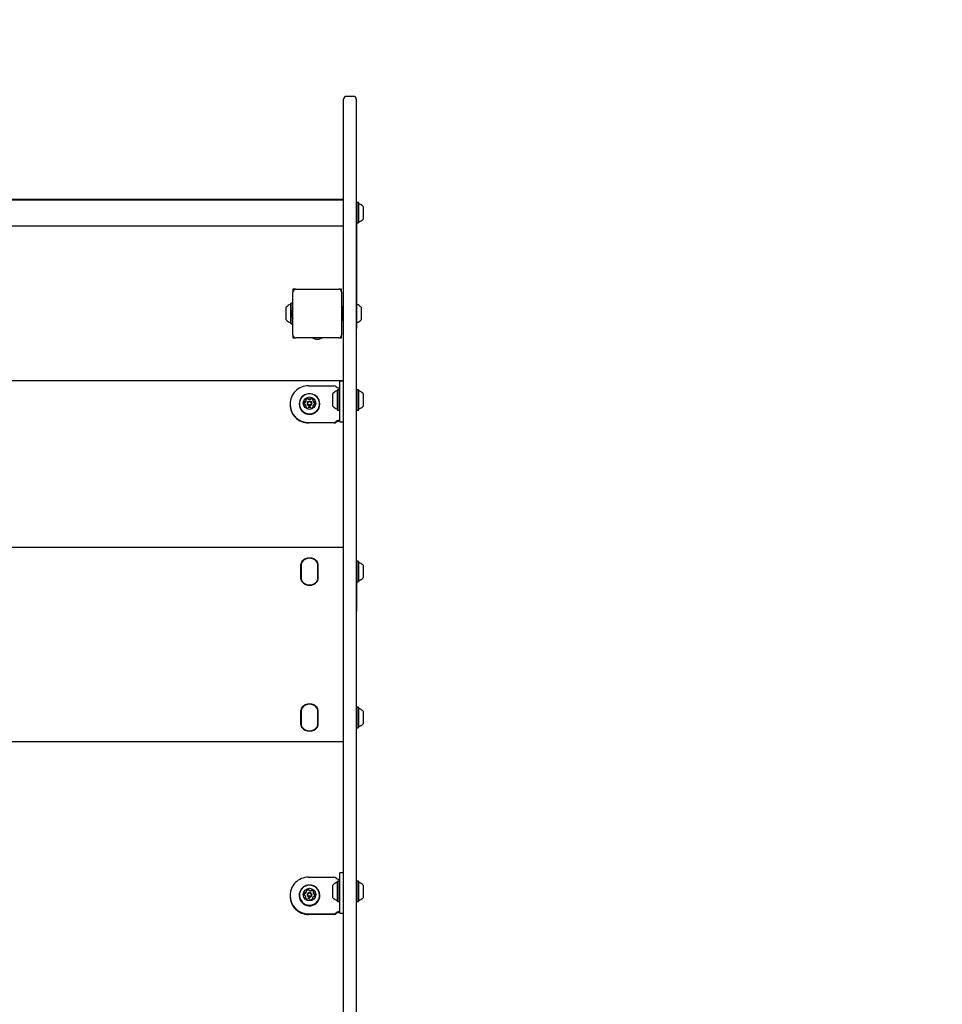
# Model space of a CAD drawing. Units: millimetres. Extents: x 7.05 to 12.99, y 6.38 to 12.29.
# Drawn here: x 9.92 to 10.87, y 9.49 to 10.5 of the extents above; entities that cross this region are included whole.
import ezdxf

# ---------------------------------------------------------------- set-up
doc = ezdxf.new("R2010")
doc.units = ezdxf.units.MM
doc.linetypes.add('HIDDEN', pattern=[0.1905, 0.127, -0.0635])
doc.styles.add('SLDTEXTSTYLE0', font='TXT', dxfattribs={"width": 0.75})
doc.dimstyles.new('SLDDIMSTYLE4', dxfattribs={"dimtxt": 0.15875, "dimasz": 0.08, "dimexe": 0, "dimexo": 0.0625, "dimgap": 0.039688, "dimtad": 2, "dimdec": 0, "dimlfac": 100, "dimrnd": 1e-09, "dimzin": 12, "dimdsep": 46, "dimtxsty": 'SLDTEXTSTYLE0', "dimblk1": 'DOT', "dimblk2": 'DOT', "dimsah": 1, "dimcen": 0.09, "dimse1": 1, "dimse2": 1, "dimadec": 0, "dimazin": 3, "dimtfac": 1, "dimtdec": 0, "dimtofl": 0, "dimtmove": 0, "dimatfit": 3, "dimldrblk": 'DOT', "dimfxl": 0, "dimfrac": 2, "dimtolj": 1, "dimtzin": 12, "dimarcsym": 0})

# ---------------------------------------------------------------- blocks, each defined once
blk = doc.blocks.new('_Dot')
at = {"color": 0, "linetype": 'ByBlock', "lineweight": -2}
blk.add_line((-0.5, 0), (-1, 0), dxfattribs=at)
at = {"color": 0, "linetype": 'ByBlock', "const_width": 0.5}
blk.add_lwpolyline([(-0.25, 0, 1), (0.25, 0, 1)], format="xyb", close=True, dxfattribs=at)
blk = doc.blocks.new('_D_6')
at = {"color": 7, "linetype": 'Continuous', "lineweight": 18}
blk.add_line((10.8687, 12.0777), (8.9387, 12.0777), dxfattribs=at)
at = {"color": 7, "linetype": 'Continuous', "lineweight": 18, "xscale": 0.08, "yscale": 0.08, "rotation": 180.0000000000004}
blk.add_blockref('_Dot', (8.9387, 12.0777, -0.4167), dxfattribs=at)
at = {"color": 7, "linetype": 'Continuous', "lineweight": 18, "xscale": 0.08, "yscale": 0.08}
blk.add_blockref('_Dot', (10.8687, 12.0777, -0.4167), dxfattribs=at)
at = {"color": 7, "linetype": 'Continuous', "lineweight": 18, "insert": (9.7277, 12.2824), "char_height": 0.15875, "attachment_point": 1, "style": 'SLDTEXTSTYLE0'}
blk.add_mtext('193', dxfattribs=at)

msp = doc.modelspace()

# ---------------------------------------------------------------- linework, layer by layer
at = {"color": 7, "linetype": 'Continuous', "lineweight": 25}
for p, q in [((10.2537, 10.4031), (10.2537, 10.4195)), ((10.2637, 10.4225), (10.2567, 10.4225)), ((10.2667, 10.4195), (10.2667, 10.4031)), ((10.2537, 10.3311), (10.2537, 10.4031)), ((10.2667, 10.4031), (10.2667, 10.3311)), ((10.2537, 10.1958), (10.2537, 10.3311)), ((10.2667, 10.3311), (10.2667, 10.1958)), ((10.2537, 10.3164), (9.5497, 10.3164)), ((10.2537, 10.316), (9.5497, 10.316)), ((10.2669, 10.3135), (10.2667, 10.3133)), ((10.2686, 10.3135), (10.2669, 10.3135)), ((10.2669, 10.3135), (10.2669, 10.2924)), ((10.2689, 10.3133), (10.2686, 10.3135)), ((10.2686, 10.3135), (10.2686, 10.2924)), ((10.2689, 10.3133), (10.2689, 10.2926)), ((10.2737, 10.3094), (10.2737, 10.2964)), ((10.2667, 10.2926), (10.2669, 10.2924)), ((10.2668, 10.2925), (10.2668, 10.1841)), ((10.2669, 10.2924), (10.2686, 10.2924)), ((10.2686, 10.2924), (10.2689, 10.2926)), ((9.5497, 10.2894), (10.2537, 10.2894)), ((10.2017, 10.2243), (10.2017, 10.2213)), ((10.2047, 10.2243), (10.2017, 10.2243)), ((10.2017, 10.1773), (10.2017, 10.2213)), ((10.2047, 10.2243), (10.2487, 10.2243)), ((10.2517, 10.2243), (10.2487, 10.2243)), ((10.2517, 10.2213), (10.2517, 10.2243)), ((10.2517, 10.2213), (10.2517, 10.1773)), ((10.1947, 10.2018), (10.1947, 10.2058)), ((10.1947, 10.1928), (10.1947, 10.2018)), ((10.1997, 10.2099), (10.1995, 10.2097)), ((10.1995, 10.2033), (10.1995, 10.2097)), ((10.1995, 10.189), (10.1995, 10.2033)), ((10.2014, 10.2099), (10.1997, 10.2099)), ((10.1997, 10.2034), (10.1997, 10.2099)), ((10.1997, 10.1888), (10.1997, 10.2034)), ((10.2005, 10.2008), (10.2005, 10.1978)), ((10.2017, 10.2097), (10.2014, 10.2099)), ((10.2014, 10.2039), (10.2014, 10.2099)), ((10.2527, 10.2043), (10.2517, 10.2043)), ((10.2532, 10.2066), (10.2527, 10.2061)), ((10.2527, 10.2061), (10.2527, 10.1979)), ((10.2537, 10.2066), (10.2532, 10.2066)), ((10.2532, 10.2066), (10.2532, 10.1978)), ((10.2669, 10.2097), (10.2668, 10.2098)), ((10.2669, 10.2097), (10.2669, 10.1972)), ((10.2717, 10.2058), (10.2717, 10.198)), ((10.2014, 10.1888), (10.2014, 10.1948)), ((10.2517, 10.1943), (10.2527, 10.1943)), ((10.2527, 10.1979), (10.2527, 10.1926)), ((10.2527, 10.1926), (10.2532, 10.1921)), ((10.2532, 10.1978), (10.2532, 10.1921)), ((10.2532, 10.1921), (10.2537, 10.1921)), ((10.2537, 10.1227), (10.2537, 10.1958)), ((10.2667, 10.1958), (10.2667, 10.1227)), ((10.2669, 10.1972), (10.2669, 10.189)), ((10.2717, 10.198), (10.2717, 10.1928)), ((10.1995, 10.189), (10.1997, 10.1888)), ((10.1997, 10.1888), (10.2014, 10.1888)), ((10.2014, 10.1888), (10.2017, 10.189)), ((10.2667, 10.1841), (10.2668, 10.1841)), ((10.2668, 10.1889), (10.2669, 10.189)), ((10.2668, 10.0657), (10.2668, 10.1841)), ((10.2017, 10.1773), (10.2017, 10.1743)), ((10.2017, 10.1743), (10.2047, 10.1743)), ((10.2487, 10.1743), (10.2047, 10.1743)), ((10.2252, 10.1731), (10.2282, 10.1731)), ((10.2487, 10.1743), (10.2517, 10.1743)), ((10.2517, 10.1743), (10.2517, 10.1773)), ((10.2527, 10.1301), (9.5507, 10.1301)), ((10.2537, 10.1297), (10.2497, 10.1297)), ((10.2497, 10.1133), (10.2497, 10.1297)), ((10.2177, 10.1251), (10.2438, 10.1251)), ((10.2477, 10.1211), (10.2475, 10.1209)), ((10.2475, 10.1207), (10.2475, 10.1209)), ((10.2475, 10.1002), (10.2475, 10.1207)), ((10.2494, 10.1211), (10.2477, 10.1211)), ((10.2477, 10.121), (10.2477, 10.1211)), ((10.2477, 10.1), (10.2477, 10.121)), ((10.2483, 10.1231), (10.2487, 10.1231)), ((10.2497, 10.1209), (10.2494, 10.1211)), ((10.2494, 10.121), (10.2494, 10.1211)), ((10.2494, 10.1), (10.2494, 10.121)), ((10.2537, 10.0308), (10.2537, 10.1227)), ((10.2667, 10.1227), (10.2667, 10.0308)), ((10.2669, 10.1211), (10.2668, 10.121)), ((10.2686, 10.1211), (10.2669, 10.1211)), ((10.2669, 10.1211), (10.2669, 10.1199)), ((10.2669, 10.1199), (10.2669, 10.1)), ((10.2689, 10.1209), (10.2686, 10.1211)), ((10.2686, 10.1211), (10.2686, 10.1199)), ((10.2686, 10.1199), (10.2686, 10.1)), ((10.2689, 10.1209), (10.2689, 10.1197)), ((10.2689, 10.1197), (10.2689, 10.1002)), ((10.2152, 10.1099), (10.2152, 10.1105)), ((10.2152, 10.1099), (10.2152, 10.1099)), ((10.2221, 10.1105), (10.2221, 10.1099)), ((10.2221, 10.1099), (10.2221, 10.1099)), ((10.2427, 10.117), (10.2427, 10.1171)), ((10.2427, 10.1041), (10.2427, 10.117)), ((10.2497, 10.0919), (10.2497, 10.1133)), ((10.2737, 10.1171), (10.2737, 10.1163)), ((10.2737, 10.1163), (10.2737, 10.1041)), ((10.1987, 10.1062), (10.1987, 10.1057)), ((10.2081, 10.1065), (10.2081, 10.1063)), ((10.2151, 10.1031), (10.2151, 10.1031)), ((10.2152, 10.1034), (10.2152, 10.104)), ((10.2164, 10.1072), (10.2164, 10.1067)), ((10.2209, 10.1067), (10.2209, 10.1072)), ((10.2221, 10.104), (10.2221, 10.1034)), ((10.2223, 10.1031), (10.2223, 10.1031)), ((10.2293, 10.1063), (10.2293, 10.1065)), ((10.2475, 10.1002), (10.2477, 10.1)), ((10.2477, 10.1), (10.2494, 10.1)), ((10.2494, 10.1), (10.2497, 10.1002)), ((10.2668, 10.1001), (10.2669, 10.1)), ((10.2669, 10.1), (10.2686, 10.1)), ((10.2686, 10.1), (10.2689, 10.1002)), ((10.2487, 10.0894), (10.2483, 10.0894)), ((10.2497, 10.0883), (10.2497, 10.0919)), ((10.2177, 10.0874), (10.2438, 10.0874)), ((10.2438, 10.0869), (10.2177, 10.0869)), ((10.2483, 10.0889), (10.2487, 10.0889)), ((10.2497, 10.0883), (10.2497, 10.0882)), ((10.2497, 10.0882), (10.2537, 10.0882)), ((10.2668, 9.9266), (10.2668, 10.0657)), ((10.2537, 9.8663), (10.2537, 10.0308)), ((10.2667, 10.0308), (10.2667, 9.8663)), ((9.5507, 9.9591), (10.2527, 9.9591)), ((10.2099, 9.9265), (10.2099, 9.9417)), ((10.2102, 9.9417), (10.2102, 9.9265)), ((10.2102, 9.9415), (10.2102, 9.9267)), ((10.2272, 9.9265), (10.2272, 9.9417)), ((10.2272, 9.9267), (10.2272, 9.9415)), ((10.2274, 9.9417), (10.2274, 9.9265)), ((10.2669, 9.9447), (10.2668, 9.9445)), ((10.2686, 9.9447), (10.2669, 9.9447)), ((10.2669, 9.9447), (10.2669, 9.9235)), ((10.2689, 9.9444), (10.2686, 9.9447)), ((10.2686, 9.9447), (10.2686, 9.9235)), ((10.2689, 9.9444), (10.2689, 9.9238)), ((10.2737, 9.9406), (10.2737, 9.9276)), ((10.2667, 9.9224), (10.2668, 9.9224)), ((10.2668, 9.9266), (10.2668, 9.9224)), ((10.2668, 9.9237), (10.2669, 9.9235)), ((10.2668, 9.9224), (10.2668, 9.8964)), ((10.2669, 9.9235), (10.2686, 9.9235)), ((10.2686, 9.9235), (10.2689, 9.9238)), ((10.2667, 9.8934), (10.2668, 9.8934)), ((10.2668, 9.8964), (10.2668, 9.8934)), ((10.2537, 9.5478), (10.2537, 9.8663)), ((10.2667, 9.8663), (10.2667, 9.5478)), ((10.2099, 9.7765), (10.2099, 9.7917)), ((10.2102, 9.7917), (10.2102, 9.7765)), ((10.2102, 9.7915), (10.2102, 9.7767)), ((10.2272, 9.7765), (10.2272, 9.7917)), ((10.2272, 9.7767), (10.2272, 9.7915)), ((10.2274, 9.7917), (10.2274, 9.7765)), ((10.2669, 9.7947), (10.2667, 9.7944)), ((10.2686, 9.7947), (10.2669, 9.7947)), ((10.2669, 9.7947), (10.2669, 9.7825)), ((10.2689, 9.7944), (10.2686, 9.7947)), ((10.2686, 9.7947), (10.2686, 9.7825)), ((10.2689, 9.7944), (10.2689, 9.7826)), ((10.2737, 9.7906), (10.2737, 9.7831)), ((10.2669, 9.7825), (10.2669, 9.7735)), ((10.2686, 9.7825), (10.2686, 9.7735)), ((10.2689, 9.7826), (10.2689, 9.7738)), ((10.2737, 9.7831), (10.2737, 9.7776)), ((10.2667, 9.7738), (10.2669, 9.7735)), ((10.2669, 9.7735), (10.2686, 9.7735)), ((10.2686, 9.7735), (10.2689, 9.7738)), ((10.2527, 9.7591), (9.5507, 9.7591)), ((10.2537, 9.6247), (10.2497, 9.6247)), ((10.2497, 9.6083), (10.2497, 9.6247)), ((10.2177, 9.62), (10.2438, 9.62)), ((10.2477, 9.6161), (10.2475, 9.6159)), ((10.2475, 9.6152), (10.2475, 9.6159)), ((10.2475, 9.5952), (10.2475, 9.6152)), ((10.2494, 9.6161), (10.2477, 9.6161)), ((10.2477, 9.6155), (10.2477, 9.6161)), ((10.2477, 9.595), (10.2477, 9.6155)), ((10.2483, 9.618), (10.2487, 9.618)), ((10.2497, 9.6159), (10.2494, 9.6161)), ((10.2494, 9.6155), (10.2494, 9.6161)), ((10.2494, 9.595), (10.2494, 9.6155)), ((10.2669, 9.6161), (10.2667, 9.6159)), ((10.2686, 9.6161), (10.2669, 9.6161)), ((10.2669, 9.6161), (10.2669, 9.6118)), ((10.2689, 9.6159), (10.2686, 9.6161)), ((10.2686, 9.6161), (10.2686, 9.6118)), ((10.2689, 9.6159), (10.2689, 9.6116)), ((10.2157, 9.6053), (10.2157, 9.6059)), ((10.2225, 9.6048), (10.2225, 9.6043)), ((10.2427, 9.6116), (10.2427, 9.612)), ((10.2427, 9.599), (10.2427, 9.6116)), ((10.2497, 9.5868), (10.2497, 9.6083)), ((10.2669, 9.6118), (10.2669, 9.595)), ((10.2686, 9.6118), (10.2686, 9.595)), ((10.2689, 9.6116), (10.2689, 9.5952)), ((10.2737, 9.612), (10.2737, 9.6094)), ((10.2737, 9.6094), (10.2737, 9.599)), ((10.1987, 9.6012), (10.1987, 9.6007)), ((10.2081, 9.6015), (10.2081, 9.6012)), ((10.2149, 9.599), (10.2149, 9.5995)), ((10.2149, 9.599), (10.2149, 9.5989)), ((10.2164, 9.6021), (10.2164, 9.6016)), ((10.2209, 9.6016), (10.2209, 9.6021)), ((10.2209, 9.6014), (10.2209, 9.6016)), ((10.2217, 9.5985), (10.2217, 9.5979)), ((10.2292, 9.6), (10.2293, 9.6012)), ((10.2293, 9.6012), (10.2293, 9.6015)), ((10.2475, 9.5952), (10.2477, 9.595)), ((10.2477, 9.595), (10.2494, 9.595)), ((10.2494, 9.595), (10.2497, 9.5952)), ((10.2667, 9.5952), (10.2669, 9.595)), ((10.2669, 9.595), (10.2686, 9.595)), ((10.2686, 9.595), (10.2689, 9.5952)), ((10.2487, 9.5844), (10.2483, 9.5844)), ((10.2483, 9.5838), (10.2487, 9.5838)), ((10.2497, 9.5832), (10.2497, 9.5868)), ((10.2497, 9.5832), (10.2537, 9.5832)), ((10.2497, 9.5832), (10.2497, 9.5832)), ((10.2177, 9.5824), (10.2438, 9.5824)), ((10.2438, 9.5818), (10.2177, 9.5818)), ((10.2537, 9.304), (10.2537, 9.5478)), ((10.2667, 9.5478), (10.2667, 9.304))]:
    msp.add_line(p, q, dxfattribs=at)
at = {"color": 7, "linetype": 'Continuous', "lineweight": 25, "flags": 128}
for points in [[(10.2293, 10.1065), (10.2291, 10.1084), (10.2285, 10.1103), (10.2277, 10.112), (10.2265, 10.1136), (10.2251, 10.1149), (10.2234, 10.1159), (10.2216, 10.1166), (10.2197, 10.1169), (10.2177, 10.1169), (10.2158, 10.1166), (10.214, 10.1159), (10.2123, 10.1149), (10.2109, 10.1136), (10.2097, 10.112), (10.2088, 10.1103), (10.2083, 10.1084), (10.2081, 10.1065), (10.2083, 10.1046), (10.2088, 10.1027), (10.2097, 10.101), (10.2109, 10.0995), (10.2123, 10.0982), (10.214, 10.0971), (10.2158, 10.0964), (10.2177, 10.0961), (10.2197, 10.0961), (10.2216, 10.0964), (10.2234, 10.0971), (10.2251, 10.0982), (10.2265, 10.0995), (10.2277, 10.101), (10.2285, 10.1027), (10.2291, 10.1046), (10.2293, 10.1065)], [(10.229, 10.1066), (10.2288, 10.1084), (10.2283, 10.1102), (10.2275, 10.1119), (10.2263, 10.1134), (10.2249, 10.1147), (10.2233, 10.1157), (10.2215, 10.1164), (10.2196, 10.1167), (10.2177, 10.1167), (10.2159, 10.1164), (10.2141, 10.1157), (10.2125, 10.1147), (10.2111, 10.1134), (10.2099, 10.1119), (10.2091, 10.1102), (10.2085, 10.1084), (10.2084, 10.1066), (10.2085, 10.1047), (10.2091, 10.1029), (10.2099, 10.1012), (10.2111, 10.0997), (10.2125, 10.0984), (10.2141, 10.0974), (10.2159, 10.0967), (10.2177, 10.0964), (10.2196, 10.0964), (10.2215, 10.0967), (10.2233, 10.0974), (10.2249, 10.0984), (10.2263, 10.0997), (10.2275, 10.1012), (10.2283, 10.1029), (10.2288, 10.1047), (10.229, 10.1066)], [(10.2497, 10.0889), (10.2497, 10.0889), (10.2487, 10.0889)], [(10.2292, 9.6002), (10.2292, 9.6021), (10.2289, 9.604), (10.2283, 9.6059), (10.2273, 9.6075), (10.226, 9.609), (10.2245, 9.6102), (10.2228, 9.6111), (10.2209, 9.6117), (10.219, 9.612), (10.2171, 9.6118), (10.2152, 9.6114), (10.2134, 9.6105), (10.2118, 9.6094), (10.2104, 9.608), (10.2094, 9.6064), (10.2086, 9.6046), (10.2082, 9.6028), (10.2081, 9.6008), (10.2084, 9.5989), (10.2091, 9.5971), (10.2101, 9.5954), (10.2113, 9.594), (10.2129, 9.5927), (10.2146, 9.5918), (10.2164, 9.5913), (10.2184, 9.591), (10.2203, 9.5911), (10.2222, 9.5916), (10.224, 9.5924), (10.2256, 9.5935), (10.2269, 9.5949), (10.228, 9.5965), (10.2288, 9.5983), (10.2292, 9.6002)], [(10.2289, 9.6003), (10.229, 9.6022), (10.2287, 9.604), (10.2281, 9.6058), (10.2271, 9.6074), (10.2259, 9.6089), (10.2244, 9.61), (10.2227, 9.6109), (10.2209, 9.6115), (10.219, 9.6117), (10.2171, 9.6116), (10.2152, 9.6112), (10.2135, 9.6104), (10.212, 9.6093), (10.2106, 9.6079), (10.2096, 9.6063), (10.2088, 9.6046), (10.2084, 9.6028), (10.2084, 9.6009), (10.2087, 9.599), (10.2093, 9.5972), (10.2103, 9.5956), (10.2115, 9.5942), (10.213, 9.593), (10.2147, 9.5921), (10.2165, 9.5915), (10.2184, 9.5913), (10.2203, 9.5914), (10.2221, 9.5919), (10.2239, 9.5927), (10.2254, 9.5938), (10.2267, 9.5951), (10.2278, 9.5967), (10.2285, 9.5984), (10.2289, 9.6003)], [(10.2157, 9.6053), (10.2157, 9.6053), (10.2157, 9.6052)], [(10.2147, 9.5986), (10.2147, 9.5985), (10.2146, 9.5985)], [(10.2243, 9.6015), (10.2242, 9.6018), (10.2241, 9.602)], [(10.2497, 9.5838), (10.2497, 9.5838), (10.2487, 9.5838)]]:
    msp.add_lwpolyline(points, dxfattribs=at)
at = {"color": 7, "linetype": 'Continuous', "lineweight": 25}
for centre, radius in [((10.2187, 10.1072), 0.00646), ((10.2187, 10.1072), 0.00224), ((10.2187, 10.1072), 0.00174), ((10.2187, 9.6022), 0.00646), ((10.2187, 9.6021), 0.00224), ((10.2187, 9.6022), 0.00174)]:
    msp.add_circle(centre, radius, dxfattribs=at)
at = {"color": 8, "linetype": 'HIDDEN', "lineweight": 18}
msp.add_arc((10.8667, 10.4225), 1.5, 0, 90, dxfattribs=at)
at = {"color": 7, "linetype": 'Continuous', "lineweight": 25}
for centre, radius, start, end in [((10.2567, 10.4195), 0.003, 90, 180), ((10.2637, 10.4195), 0.003, 0, 90), ((10.2694, 10.3127), 0.0005, 180, 253.4677), ((10.2665, 10.3029), 0.0097, 42.0627, 73.4677), ((10.2694, 10.2932), 0.0005, 106.5323, 180), ((10.2665, 10.3029), 0.0097, 286.5323, 317.9373), ((10.2047, 10.2213), 0.003, 90, 180), ((10.2487, 10.2213), 0.003, 0, 90), ((10.2019, 10.1993), 0.0097, 106.5323, 137.9373), ((10.199, 10.2091), 0.0005, 286.5323, 0), ((10.2104, 10.1994), 0.01, 150.4586, 171.7755), ((10.2674, 10.2091), 0.0005, 180, 253.4712), ((10.2645, 10.1993), 0.0097, 42.0585, 73.4712), ((10.2019, 10.1993), 0.0097, 222.0627, 253.4677), ((10.2104, 10.1993), 0.01, 188.2245, 209.5414), ((10.2645, 10.1993), 0.0097, 286.5288, 317.9415), ((10.199, 10.1896), 0.0005, 0, 73.4677), ((10.2674, 10.1896), 0.0005, 106.5288, 180), ((10.2047, 10.1773), 0.003, 180, 270), ((10.2266, 10.183), 0.01, 240.4586, 261.7755), ((10.2268, 10.183), 0.01, 278.2245, 299.5414), ((10.2487, 10.1773), 0.003, 270, 0), ((10.2176, 10.1062), 0.0189, 89.6946, 179.745), ((10.2499, 10.1106), 0.0097, 106.5323, 137.9373), ((10.2438, 10.1221), 0.00301, 42.1689, 90.0577), ((10.2483, 10.1261), 0.00301, 222.1689, 270.0577), ((10.247, 10.1203), 0.0005, 286.5323, 0), ((10.2489, 10.125), 0.00192, 262.6504, 293.1959), ((10.2694, 10.1203), 0.0005, 180, 253.4712), ((10.2665, 10.1106), 0.0097, 42.0585, 73.4712), ((10.2128, 10.1106), 0.00247, 303.9647, 355.5489), ((10.2128, 10.1101), 0.00247, 303.9647, 355.5489), ((10.2154, 10.1111), 0.000413, 145.3868, 225.3908), ((10.2171, 10.1099), 0.0025, 94.2046, 145.3114), ((10.2171, 10.1093), 0.00251, 94.2073, 144.004), ((10.2148, 10.1105), 0.000413, 355.6819, 45.358), ((10.217, 10.1119), 0.000419, 15.3787, 94.4759), ((10.217, 10.1114), 0.000419, 15.3787, 94.4759), ((10.2178, 10.1122), 0.000417, 195.2339, 244.6439), ((10.2178, 10.1116), 0.000417, 195.2339, 244.6439), ((10.2187, 10.1141), 0.00252, 244.5644, 295.4356), ((10.2187, 10.1135), 0.00252, 244.5644, 295.4356), ((10.2196, 10.1122), 0.000417, 295.3561, 344.7661), ((10.2196, 10.1116), 0.000417, 295.3561, 344.7661), ((10.2204, 10.1119), 0.000419, 85.5241, 164.6213), ((10.2204, 10.1114), 0.000419, 85.5241, 164.6213), ((10.2202, 10.1099), 0.0025, 34.6886, 85.7954), ((10.2202, 10.1093), 0.00251, 35.996, 85.7927), ((10.2225, 10.1105), 0.000413, 134.642, 184.3181), ((10.2246, 10.1106), 0.00247, 184.4511, 236.0353), ((10.2246, 10.1101), 0.00247, 184.4511, 236.0353), ((10.222, 10.1111), 0.000413, 314.6092, 34.6132), ((10.2176, 10.1063), 0.0189, 180.3081, 270.2522), ((10.2176, 10.1058), 0.0189, 180.255, 270.3054), ((10.2187, 10.1064), 0.0106, 180.4376, 359.5624), ((10.2155, 10.1072), 0.00245, 154.087, 205.913), ((10.2155, 10.1067), 0.00246, 154.0978, 173.4741), ((10.2137, 10.1081), 0.000421, 75.0124, 153.8907), ((10.2137, 10.1076), 0.000421, 75.0124, 153.8907), ((10.2137, 10.1063), 0.000421, 206.1093, 284.9876), ((10.2139, 10.1089), 0.000423, 255.1242, 304.0179), ((10.2139, 10.1084), 0.000423, 255.1242, 304.0179), ((10.2139, 10.1055), 0.000423, 55.9821, 104.8758), ((10.2128, 10.1038), 0.00247, 4.4511, 56.0353), ((10.2154, 10.1034), 0.000413, 134.6092, 214.6132), ((10.2148, 10.104), 0.000413, 314.642, 4.3181), ((10.2148, 10.1034), 0.000413, 314.6464, 359.9561), ((10.2171, 10.1046), 0.0025, 214.6886, 265.7954), ((10.2187, 10.1067), 0.00225, 180.4509, 359.5491), ((10.217, 10.1025), 0.000419, 265.5241, 344.6213), ((10.2178, 10.1023), 0.000417, 115.3561, 164.7661), ((10.2187, 10.1004), 0.00252, 64.5644, 115.4356), ((10.2196, 10.1023), 0.000417, 15.2339, 64.6439), ((10.2204, 10.1025), 0.000419, 195.3787, 274.4759), ((10.2202, 10.1046), 0.0025, 274.2046, 325.3114), ((10.2246, 10.1038), 0.00247, 123.9647, 175.5489), ((10.2225, 10.104), 0.000413, 175.6819, 225.358), ((10.2225, 10.1034), 0.000413, 180.0439, 225.3536), ((10.222, 10.1034), 0.000413, 325.3868, 45.3908), ((10.2235, 10.1089), 0.000423, 235.9821, 284.8758), ((10.2235, 10.1084), 0.000423, 235.9821, 284.8758), ((10.2235, 10.1055), 0.000423, 75.1242, 124.0179), ((10.2237, 10.1081), 0.000421, 26.1093, 104.9876), ((10.2237, 10.1076), 0.000421, 26.1093, 104.9876), ((10.2237, 10.1063), 0.000421, 255.0124, 333.8907), ((10.2218, 10.1072), 0.00245, 334.087, 25.913), ((10.2218, 10.1067), 0.00246, 6.5259, 25.9022), ((10.2499, 10.1106), 0.0097, 222.0627, 253.4677), ((10.247, 10.1008), 0.0005, 360, 73.4677), ((10.2694, 10.1008), 0.0005, 106.5288, 180), ((10.2665, 10.1106), 0.0097, 286.5288, 317.9415), ((10.2483, 10.0864), 0.00301, 89.9423, 137.8311), ((10.2489, 10.0913), 0.00192, 262.6504, 293.1959), ((10.2438, 10.0904), 0.00301, 269.9423, 317.8311), ((10.2438, 10.0899), 0.00301, 269.9423, 317.8311), ((10.2483, 10.0858), 0.00301, 89.9423, 137.8311), ((10.2527, 9.9581), 0.001, 0, 90), ((10.2187, 9.938), 0.0101, 39.3672, 140.6328), ((10.2187, 9.9384), 0.0095, 35.0968, 144.9032), ((10.2187, 9.938), 0.00984, 39.3672, 140.6328), ((10.2142, 9.9417), 0.00425, 140.6328, 180), ((10.2142, 9.9417), 0.004, 140.6328, 180), ((10.2142, 9.9415), 0.004, 144.9032, 180), ((10.2232, 9.9417), 0.004, 0, 39.3672), ((10.2232, 9.9417), 0.00425, 0, 39.3672), ((10.2232, 9.9415), 0.004, 0, 35.0968), ((10.2694, 9.9439), 0.0005, 180, 253.4712), ((10.2665, 9.9341), 0.0097, 42.0585, 73.4712), ((10.2665, 9.9341), 0.0097, 286.5288, 317.9415), ((10.2142, 9.9265), 0.00425, 180, 219.3672), ((10.2142, 9.9267), 0.004, 180, 215.0968), ((10.2142, 9.9265), 0.004, 180, 219.3672), ((10.2187, 9.9299), 0.0095, 215.0968, 324.9032), ((10.2187, 9.9302), 0.0101, 219.3672, 320.6328), ((10.2187, 9.9302), 0.00984, 219.3672, 320.6328), ((10.2232, 9.9265), 0.004, 320.6328, 0), ((10.2232, 9.9267), 0.004, 324.9032, 0), ((10.2232, 9.9265), 0.00425, 320.6328, 0), ((10.2694, 9.9243), 0.0005, 106.5288, 180), ((10.2187, 9.788), 0.0101, 39.3672, 140.6328), ((10.2187, 9.7884), 0.0095, 35.0968, 144.9032), ((10.2187, 9.788), 0.00984, 39.3672, 140.6328), ((10.2142, 9.7917), 0.00425, 140.6328, 180), ((10.2142, 9.7917), 0.004, 140.6328, 180), ((10.2142, 9.7915), 0.004, 144.9032, 180), ((10.2232, 9.7917), 0.004, 0, 39.3672), ((10.2232, 9.7917), 0.00425, 0, 39.3672), ((10.2232, 9.7915), 0.004, 0, 35.0968), ((10.2694, 9.7939), 0.0005, 180, 253.4712), ((10.2665, 9.7841), 0.0097, 42.0585, 73.4712), ((10.2142, 9.7765), 0.00425, 180, 219.3672), ((10.2142, 9.7767), 0.004, 180, 215.0968), ((10.2142, 9.7765), 0.004, 180, 219.3672), ((10.2232, 9.7765), 0.004, 320.6328, 0), ((10.2232, 9.7767), 0.004, 324.9032, 0), ((10.2232, 9.7765), 0.00425, 320.6328, 0), ((10.2665, 9.7841), 0.0097, 286.5288, 317.9415), ((10.2187, 9.7799), 0.0095, 215.0968, 324.9032), ((10.2187, 9.7802), 0.0101, 219.3672, 320.6328), ((10.2187, 9.7802), 0.00984, 219.3672, 320.6328), ((10.2694, 9.7743), 0.0005, 106.5288, 180), ((10.2527, 9.7601), 0.001, 270, 0), ((10.2176, 9.6011), 0.0189, 89.6946, 179.745), ((10.2499, 9.6055), 0.0097, 106.5323, 137.9373), ((10.2438, 9.617), 0.00301, 42.1689, 90.0577), ((10.2483, 9.6211), 0.00301, 222.1689, 270.0577), ((10.247, 9.6153), 0.0005, 286.5323, 0), ((10.2489, 9.6199), 0.00192, 262.6504, 293.1959), ((10.2694, 9.6153), 0.0005, 180, 253.4712), ((10.2665, 9.6055), 0.0097, 42.0585, 73.4712), ((10.2156, 9.6026), 0.00246, 147.0165, 198.8281), ((10.2156, 9.602), 0.00246, 147.0365, 173.4701), ((10.2138, 9.6037), 0.000422, 68.1092, 146.8759), ((10.2138, 9.6031), 0.000422, 68.1092, 146.8759), ((10.2142, 9.6045), 0.000423, 248.193, 297.0631), ((10.2142, 9.6039), 0.000423, 248.193, 297.0631), ((10.2132, 9.6063), 0.00248, 296.9827, 348.4589), ((10.2132, 9.6057), 0.00248, 296.9827, 348.4589), ((10.2159, 9.6064), 0.000413, 138.3033, 218.3181), ((10.2175, 9.605), 0.00251, 87.2823, 138.2971), ((10.2175, 9.6044), 0.00251, 87.2823, 138.2971), ((10.2153, 9.6059), 0.000413, 348.5837, 38.323), ((10.2176, 9.6071), 0.000418, 8.3024, 87.5629), ((10.2176, 9.6065), 0.000418, 8.3024, 87.5629), ((10.2184, 9.6072), 0.000415, 188.1501, 237.6677), ((10.2184, 9.6066), 0.000415, 188.1501, 237.6677), ((10.2195, 9.609), 0.00252, 237.6154, 288.5006), ((10.2195, 9.6084), 0.00252, 237.6154, 288.5006), ((10.2202, 9.607), 0.000418, 288.3987, 337.6964), ((10.2202, 9.6064), 0.000418, 288.3987, 337.6964), ((10.221, 9.6067), 0.00042, 78.6198, 157.5677), ((10.221, 9.6061), 0.00042, 78.6198, 157.5677), ((10.2206, 9.6046), 0.0025, 27.6528, 78.8661), ((10.2206, 9.6041), 0.0025, 30.2004, 78.8607), ((10.2229, 9.6049), 0.000414, 127.6285, 177.2206), ((10.225, 9.6048), 0.00246, 177.3535, 229.0318), ((10.225, 9.6043), 0.00247, 180.0573, 229.0286), ((10.2224, 9.6056), 0.000413, 307.5601, 27.5124), ((10.2176, 9.6013), 0.0189, 180.3081, 270.2522), ((10.2176, 9.6007), 0.0189, 180.255, 270.3054), ((10.2187, 9.6013), 0.0106, 180.4666, 352.5919), ((10.2136, 9.6019), 0.00042, 199.0686, 278.0854), ((10.2137, 9.6011), 0.000422, 49.0091, 97.9519), ((10.2124, 9.5995), 0.00246, 357.3535, 49.0318), ((10.215, 9.5988), 0.000413, 127.5601, 207.5124), ((10.2168, 9.5997), 0.0025, 207.6528, 258.8661), ((10.2145, 9.5994), 0.000414, 307.6285, 357.2206), ((10.2145, 9.5989), 0.000414, 307.6285, 357.2206), ((10.2164, 9.5977), 0.00042, 258.6198, 337.5677), ((10.2187, 9.6016), 0.00225, 180.4765, 352.582), ((10.2172, 9.5974), 0.000418, 108.3987, 157.6964), ((10.2178, 9.5954), 0.00252, 57.6154, 108.5006), ((10.219, 9.5972), 0.000415, 8.1501, 57.6677), ((10.2198, 9.5973), 0.000418, 188.3024, 267.5629), ((10.2199, 9.5994), 0.00251, 267.2823, 318.2971), ((10.2241, 9.5981), 0.00248, 116.9827, 168.4589), ((10.2221, 9.5985), 0.000413, 168.5837, 218.323), ((10.2221, 9.5979), 0.000413, 180.0176, 214.1711), ((10.2215, 9.598), 0.000413, 318.3033, 38.3181), ((10.2232, 9.5999), 0.000423, 68.193, 117.0631), ((10.2236, 9.6033), 0.000422, 229.0091, 277.9519), ((10.2236, 9.6027), 0.000422, 229.0091, 277.9519), ((10.2235, 9.6007), 0.000422, 248.1092, 326.8759), ((10.2237, 9.6025), 0.00042, 19.0686, 98.0854), ((10.2237, 9.6019), 0.00042, 19.0686, 98.0854), ((10.2218, 9.6018), 0.00246, 327.0165, 18.8281), ((10.2499, 9.6055), 0.0097, 222.0627, 253.4677), ((10.247, 9.5957), 0.0005, 360, 73.4677), ((10.2694, 9.5957), 0.0005, 106.5288, 180), ((10.2665, 9.6055), 0.0097, 286.5288, 317.9415), ((10.2438, 9.5854), 0.00301, 269.9423, 317.8311), ((10.2483, 9.5814), 0.00301, 89.9423, 137.8311), ((10.2483, 9.5808), 0.00301, 89.9423, 137.8311), ((10.2489, 9.5863), 0.00192, 262.6504, 293.1959), ((10.2438, 9.5849), 0.00301, 269.9423, 317.8311)]:
    msp.add_arc(centre, radius, start, end, dxfattribs=at)
msp.add_open_spline([(10.2534, 10.1297), (10.2534, 10.1298), (10.2532, 10.1299), (10.2529, 10.1301), (10.2527, 10.1301), (10.2526, 10.1301)], degree=3, knots=[0, 0, 0, 0, 0.375444, 0.728955, 1, 1, 1, 1], dxfattribs=at)

# ---------------------------------------------------------------- dimensions: what is measured, and where the dimension line sits
at = {"color": 7, "linetype": 'Continuous', "lineweight": 18}
dim = msp.add_linear_dim(base=(10.8687, 12.0777), p1=(8.9387, 9.0287), p2=(10.8687, 9.0287), dimstyle='SLDDIMSTYLE4', dxfattribs=at)
dim.commit()
dim.dimension.update_dxf_attribs({"geometry": '_D_6', "text_midpoint": (9.9037, 12.0777), "dimtype": 160})

doc.saveas('drawing.dxf')
